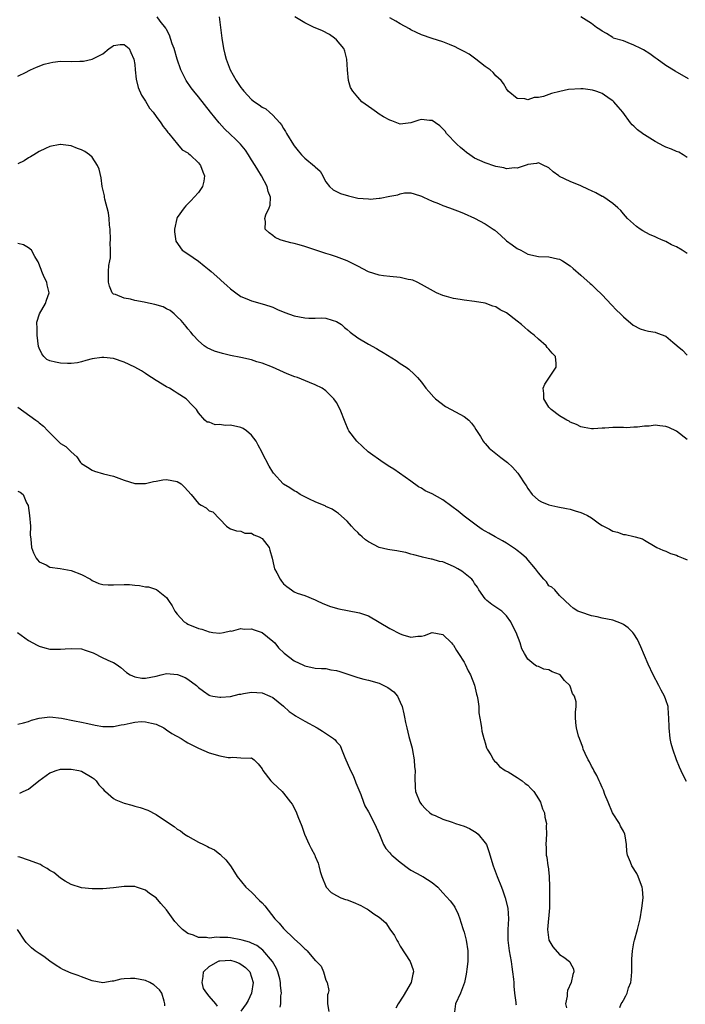
# Model space of a CAD drawing. Units: inches. Extents: x 2637000 to 2640000, y 1500000 to 1503000.
# Drawn here: x 2637125 to 2637251, y 1502629 to 1502814 of the extents above; entities that cross this region are included whole.
import ezdxf

# ---------------------------------------------------------------- set-up
doc = ezdxf.new("R2010")
doc.units = ezdxf.units.IN
doc.header["$MEASUREMENT"] = 0
doc.layers.add('LD26371500_2ft', color=100, linetype='Continuous')

msp = doc.modelspace()

# ---------------------------------------------------------------- linework, layer by layer
at = {"layer": 'LD26371500_2ft'}
for points, elevation in [([(2637251, 1502735.37), (2637249, 1502736.89), (2637247.58, 1502737.58), (2637247, 1502737.77), (2637245.9, 1502737.9), (2637245, 1502738.02), (2637243.87, 1502737.87), (2637243, 1502737.88), (2637241.64, 1502737.64), (2637241, 1502737.64), (2637239.57, 1502737.57), (2637239, 1502737.6), (2637237.58, 1502737.58), (2637237, 1502737.62), (2637235.5, 1502737.5), (2637235, 1502737.49), (2637233.37, 1502737.37), (2637233, 1502737.37), (2637231.62, 1502737.62), (2637231, 1502737.71), (2637230.19, 1502738.19), (2637229, 1502738.61), (2637228.78, 1502738.78), (2637228.37, 1502739), (2637227, 1502739.82), (2637225.4, 1502741), (2637225, 1502741.45), (2637224.03, 1502743), (2637224, 1502744), (2637223.91, 1502745), (2637224.22, 1502745.78), (2637225, 1502746.93), (2637226.37, 1502749), (2637226.35, 1502749.65), (2637226.23, 1502751), (2637225.61, 1502751.61), (2637225, 1502752.35), (2637224.68, 1502752.68), (2637224.47, 1502753), (2637223, 1502754.23), (2637222.18, 1502755), (2637221.51, 1502755.51), (2637221, 1502755.97), (2637220.42, 1502756.42), (2637219.82, 1502757), (2637219, 1502757.65), (2637217, 1502759.2), (2637215.8, 1502759.8), (2637215, 1502760.32), (2637214.45, 1502760.45), (2637213, 1502761.03), (2637211, 1502761.36), (2637209, 1502761.58), (2637208.29, 1502761.71), (2637207, 1502761.9), (2637205.69, 1502762.31), (2637205, 1502762.49), (2637203.82, 1502763), (2637203.27, 1502763.27), (2637201, 1502764.56), (2637200.15, 1502765), (2637199.34, 1502765.34), (2637199, 1502765.42), (2637198.49, 1502765.51), (2637197, 1502765.86), (2637195, 1502766.03), (2637193.83, 1502766.17), (2637193, 1502766.29), (2637191, 1502766.97), (2637189, 1502768.02), (2637187, 1502769.03), (2637185, 1502769.76), (2637183.88, 1502770.12), (2637183, 1502770.38), (2637179, 1502771.72), (2637177.98, 1502772.02), (2637177, 1502772.28), (2637176.39, 1502772.39), (2637175, 1502772.78), (2637174.36, 1502773), (2637173.41, 1502773.41), (2637173, 1502773.77), (2637172.29, 1502774.29), (2637171.58, 1502775), (2637171.59, 1502776.41), (2637171.48, 1502777), (2637171.69, 1502777.69), (2637172.3, 1502779), (2637172.49, 1502779.51), (2637172.54, 1502781), (2637172.09, 1502782.09), (2637171.94, 1502783), (2637170.89, 1502785), (2637170.16, 1502786.16), (2637169.67, 1502787), (2637169, 1502788.06), (2637168.4, 1502789), (2637167.84, 1502789.84), (2637166.9, 1502791), (2637165.96, 1502791.96), (2637165, 1502792.84), (2637163.9, 1502793.9), (2637162.89, 1502795), (2637161.26, 1502797), (2637159, 1502799.9), (2637158.12, 1502801), (2637157.64, 1502801.64), (2637156.7, 1502803), (2637156.1, 1502804.1), (2637155.66, 1502805), (2637154.96, 1502807), (2637154.39, 1502809), (2637154.07, 1502809.93), (2637153.57, 1502811.57), (2637153, 1502812.61), (2637152.88, 1502812.88), (2637151.8, 1502814.2), (2637151.21, 1502815)], 8832), ([(2637162.9, 1502815), (2637163.39, 1502811), (2637163.71, 1502809), (2637163.97, 1502807.97), (2637164.19, 1502807), (2637164.97, 1502805), (2637166.11, 1502803), (2637167, 1502801.67), (2637167.31, 1502801.31), (2637167.52, 1502801), (2637169, 1502799.42), (2637169.52, 1502799), (2637170.41, 1502798.41), (2637171, 1502797.96), (2637171.65, 1502797.65), (2637172.36, 1502797), (2637173, 1502796.47), (2637174.33, 1502795), (2637174.62, 1502794.62), (2637175, 1502793.97), (2637175.38, 1502793.38), (2637175.57, 1502793), (2637176.87, 1502790.87), (2637177, 1502790.68), (2637177.75, 1502789.74), (2637178.4, 1502789), (2637179, 1502788.38), (2637180.87, 1502786.87), (2637181, 1502786.71), (2637181.91, 1502785.91), (2637182.39, 1502785), (2637182.62, 1502784.62), (2637183, 1502783.91), (2637183.69, 1502783), (2637184.38, 1502782.38), (2637185, 1502782.11), (2637185.72, 1502781.72), (2637187.25, 1502781.25), (2637189, 1502780.85), (2637191, 1502780.67), (2637191.35, 1502780.65), (2637193, 1502780.81), (2637193.2, 1502780.8), (2637195, 1502781.18), (2637196.56, 1502781.44), (2637197, 1502781.67), (2637197.82, 1502781.82), (2637199, 1502781.85), (2637199.62, 1502781.62), (2637201, 1502781.19), (2637201.11, 1502781.11), (2637201.34, 1502781), (2637203, 1502780.27), (2637204.18, 1502779.82), (2637205, 1502779.47), (2637206.25, 1502779), (2637208.27, 1502778.27), (2637209, 1502777.96), (2637211, 1502777.07), (2637213, 1502776), (2637214.48, 1502775), (2637214.78, 1502774.78), (2637215.86, 1502773.86), (2637217, 1502772.8), (2637218.05, 1502772.05), (2637219, 1502771.33), (2637219.69, 1502771), (2637221, 1502770.29), (2637223, 1502769.85), (2637225, 1502769.75), (2637226.62, 1502769.38), (2637227, 1502769.31), (2637227.57, 1502769), (2637229, 1502768.08), (2637229.55, 1502767.55), (2637231, 1502766.34), (2637232.74, 1502764.74), (2637233, 1502764.54), (2637233.77, 1502763.77), (2637235, 1502762.59), (2637236.74, 1502760.74), (2637237.72, 1502759.72), (2637238.46, 1502759), (2637239, 1502758.48), (2637240.87, 1502756.87), (2637242.17, 1502756.17), (2637243, 1502755.97), (2637243.74, 1502755.74), (2637245, 1502755.55), (2637245.41, 1502755.41), (2637247, 1502754.8), (2637248.29, 1502753.71), (2637249.08, 1502753.08), (2637249.15, 1502753), (2637250.15, 1502752.15), (2637251, 1502751.24)], 8830), ([(2637251, 1502770.37), (2637250.05, 1502771), (2637249, 1502771.64), (2637248.06, 1502772.06), (2637247, 1502772.67), (2637246.21, 1502773), (2637245.34, 1502773.34), (2637245, 1502773.53), (2637243.95, 1502773.95), (2637242.67, 1502774.67), (2637242.17, 1502775), (2637241.49, 1502775.49), (2637239.81, 1502777), (2637239.43, 1502777.43), (2637239, 1502777.84), (2637238.51, 1502778.51), (2637237.94, 1502779), (2637237, 1502779.81), (2637235.31, 1502781), (2637235.12, 1502781.12), (2637235, 1502781.16), (2637233.84, 1502781.84), (2637233, 1502782.2), (2637232.47, 1502782.47), (2637231, 1502783.13), (2637229, 1502783.99), (2637227, 1502784.93), (2637226.88, 1502785), (2637225.81, 1502785.81), (2637225, 1502786.51), (2637224.69, 1502786.69), (2637224.03, 1502787), (2637223, 1502787.45), (2637222.66, 1502787.34), (2637221, 1502787.16), (2637220.9, 1502787.1), (2637219, 1502786.49), (2637218.52, 1502786.52), (2637217, 1502786.35), (2637216.51, 1502786.51), (2637215, 1502786.76), (2637214.83, 1502786.83), (2637213, 1502787.46), (2637211, 1502788.39), (2637210.07, 1502789), (2637209.44, 1502789.44), (2637209, 1502789.79), (2637208.34, 1502790.34), (2637207.64, 1502791), (2637205.73, 1502793), (2637205.42, 1502793.42), (2637205, 1502793.91), (2637204.43, 1502794.43), (2637203.61, 1502795), (2637203, 1502795.46), (2637202.53, 1502795.47), (2637201, 1502795.62), (2637200.48, 1502795.52), (2637199, 1502795.03), (2637197, 1502794.79), (2637195.39, 1502795.39), (2637195, 1502795.51), (2637193.83, 1502796.17), (2637193, 1502796.67), (2637192.5, 1502797), (2637191.65, 1502797.65), (2637191, 1502798.08), (2637189.77, 1502799), (2637189.39, 1502799.39), (2637189, 1502799.85), (2637188.05, 1502801), (2637187.65, 1502801.65), (2637187.25, 1502803), (2637187.03, 1502805), (2637186.92, 1502807), (2637186.54, 1502808.54), (2637186.38, 1502809), (2637185, 1502810.66), (2637184.62, 1502811), (2637183.67, 1502811.67), (2637182.34, 1502812.34), (2637181, 1502812.92), (2637180.77, 1502813), (2637179, 1502813.85), (2637177.17, 1502815)], 8828), ([(2637251, 1502788.51), (2637250.29, 1502789), (2637249.46, 1502789.46), (2637249, 1502789.6), (2637248.06, 1502790.06), (2637247, 1502790.41), (2637246.64, 1502790.64), (2637245, 1502791.53), (2637243, 1502792.78), (2637242.85, 1502792.85), (2637242.62, 1502793), (2637241.69, 1502793.69), (2637241, 1502794.37), (2637240.64, 1502794.64), (2637240.34, 1502795), (2637238.9, 1502797), (2637238.03, 1502798.03), (2637237.22, 1502799), (2637237, 1502799.19), (2637236.5, 1502799.5), (2637235, 1502800.52), (2637234.7, 1502800.7), (2637233.8, 1502801), (2637233.19, 1502801.19), (2637231.43, 1502801.43), (2637231, 1502801.45), (2637228.67, 1502801.33), (2637227.05, 1502800.95), (2637225.47, 1502800.53), (2637225, 1502800.33), (2637223.96, 1502799.96), (2637223, 1502799.78), (2637222.19, 1502799.81), (2637221, 1502799.37), (2637220.45, 1502799.55), (2637219, 1502799.6), (2637217.31, 1502801), (2637217, 1502801.41), (2637216.43, 1502802.43), (2637215.99, 1502803), (2637215, 1502803.88), (2637214.5, 1502804.5), (2637213.93, 1502805), (2637213, 1502805.65), (2637211.22, 1502807), (2637209.94, 1502807.94), (2637209, 1502808.43), (2637208.66, 1502808.66), (2637207.91, 1502809), (2637207.35, 1502809.35), (2637206.25, 1502809.75), (2637205, 1502810.27), (2637203, 1502810.88), (2637201, 1502811.6), (2637200.07, 1502812.07), (2637199, 1502812.57), (2637198.73, 1502812.73), (2637197, 1502813.68), (2637196.17, 1502814.17), (2637195, 1502814.79)], 8826), ([(2637251.29, 1502803.29), (2637248.74, 1502804.74), (2637247, 1502805.81), (2637245.4, 1502807), (2637245, 1502807.28), (2637244.01, 1502808.01), (2637242.78, 1502808.78), (2637242.29, 1502809), (2637241, 1502809.66), (2637239.9, 1502810.1), (2637239, 1502810.45), (2637237.1, 1502811), (2637237, 1502811.08), (2637235.83, 1502811.83), (2637235, 1502812.29), (2637234.6, 1502812.6), (2637233.97, 1502813), (2637233, 1502813.73), (2637231, 1502814.97)], 8824), ([(2637125, 1502803.79), (2637126.58, 1502804.58), (2637127.11, 1502804.89), (2637127.38, 1502805), (2637128.47, 1502805.53), (2637129.95, 1502806.05), (2637131, 1502806.35), (2637131.56, 1502806.44), (2637133, 1502806.61), (2637135, 1502806.59), (2637136.63, 1502806.63), (2637137, 1502806.61), (2637137.36, 1502806.64), (2637139, 1502807.03), (2637139.09, 1502807.09), (2637141, 1502808.05), (2637142.2, 1502809), (2637142.68, 1502809.32), (2637143, 1502809.6), (2637144.23, 1502809.77), (2637145, 1502809.81), (2637145.94, 1502809), (2637146.26, 1502808.26), (2637146.85, 1502807), (2637147, 1502806.03), (2637147.08, 1502805), (2637147.27, 1502803.27), (2637147.66, 1502801.66), (2637148.25, 1502800.25), (2637149, 1502799.1), (2637149.77, 1502797.77), (2637150.45, 1502797), (2637151, 1502796.23), (2637151.92, 1502795), (2637152.34, 1502794.34), (2637153, 1502793.56), (2637153.22, 1502793.22), (2637153.43, 1502793), (2637155.02, 1502791.02), (2637155.94, 1502789.94), (2637157, 1502789.39), (2637157.18, 1502789.18), (2637157.41, 1502789), (2637159, 1502787.51), (2637159.38, 1502787), (2637159.79, 1502785.79), (2637160.13, 1502785), (2637160, 1502784), (2637159.75, 1502783), (2637159, 1502781.91), (2637158.18, 1502781), (2637157.59, 1502780.41), (2637157, 1502779.74), (2637156.62, 1502779.38), (2637156.29, 1502779), (2637155, 1502777.2), (2637154.9, 1502777), (2637154.5, 1502775), (2637154.49, 1502774.49), (2637154.72, 1502772.72), (2637155.95, 1502771), (2637157, 1502770.35), (2637159, 1502768.95), (2637160.06, 1502768.06), (2637161, 1502767.31), (2637161.37, 1502767), (2637163, 1502765.54), (2637163.3, 1502765.3), (2637164.36, 1502764.36), (2637165, 1502763.75), (2637166.01, 1502763), (2637167, 1502762.31), (2637168.13, 1502761.87), (2637169, 1502761.49), (2637171, 1502760.92), (2637172.44, 1502760.44), (2637173, 1502760.27), (2637173.87, 1502759.87), (2637175.28, 1502759.28), (2637177, 1502758.64), (2637179, 1502758.26), (2637179.78, 1502758.22), (2637181, 1502758.22), (2637182.25, 1502758.25), (2637183, 1502758.2), (2637184.16, 1502757.84), (2637185, 1502757.61), (2637185.91, 1502757), (2637186.48, 1502756.48), (2637187, 1502756.05), (2637187.55, 1502755.55), (2637189, 1502754.48), (2637191, 1502753.32), (2637192.49, 1502752.49), (2637193, 1502752.17), (2637193.77, 1502751.76), (2637196.25, 1502750.25), (2637197, 1502749.65), (2637198.12, 1502749), (2637198.63, 1502748.63), (2637199.63, 1502747.63), (2637200.22, 1502747), (2637201, 1502746.14), (2637201.81, 1502745), (2637202.39, 1502744.39), (2637203.32, 1502743.32), (2637203.66, 1502743), (2637205.54, 1502741.54), (2637206.61, 1502741), (2637209, 1502739.69), (2637209.89, 1502739), (2637210.43, 1502738.43), (2637211, 1502737.69), (2637211.25, 1502737.25), (2637212.08, 1502735.92), (2637212.62, 1502735), (2637212.79, 1502734.79), (2637213, 1502734.59), (2637213.73, 1502733.73), (2637215.95, 1502731.95), (2637217.18, 1502731), (2637218.14, 1502730.14), (2637219.15, 1502729), (2637219.4, 1502728.6), (2637220.48, 1502727), (2637220.69, 1502726.69), (2637221, 1502726.12), (2637221.81, 1502725), (2637223, 1502723.93), (2637223.6, 1502723.6), (2637225, 1502723.01), (2637226.68, 1502722.68), (2637228.32, 1502722.32), (2637229, 1502722.19), (2637229.9, 1502721.9), (2637231, 1502721.57), (2637231.42, 1502721.42), (2637232.22, 1502721), (2637233, 1502720.56), (2637234.52, 1502719.48), (2637235, 1502719.17), (2637235.27, 1502719), (2637236.42, 1502718.42), (2637237, 1502718.04), (2637237.88, 1502717.88), (2637239, 1502717.43), (2637239.43, 1502717.43), (2637241, 1502717.08), (2637241.24, 1502717), (2637242.62, 1502716.62), (2637243, 1502716.37), (2637245, 1502715.18), (2637245.33, 1502715), (2637246.46, 1502714.46), (2637247, 1502714.28), (2637247.85, 1502713.85), (2637249, 1502713.52), (2637249.33, 1502713.33), (2637250.29, 1502713), (2637251, 1502712.69)], 8834), ([(2637250.89, 1502670.89), (2637250.2, 1502672.2), (2637249.57, 1502673.57), (2637249.02, 1502675), (2637248.31, 1502677), (2637248.03, 1502678.03), (2637247.8, 1502679), (2637247.6, 1502681), (2637247.59, 1502683), (2637247.53, 1502683.53), (2637247.41, 1502685), (2637247, 1502686.26), (2637246.73, 1502687), (2637246.1, 1502688.1), (2637245.68, 1502689), (2637244.61, 1502691), (2637243.68, 1502693), (2637243, 1502694.65), (2637242.29, 1502696.29), (2637241.65, 1502697.65), (2637241, 1502698.71), (2637240.77, 1502699), (2637239.88, 1502699.88), (2637239, 1502700.5), (2637238.66, 1502700.66), (2637237.83, 1502701), (2637237, 1502701.3), (2637235, 1502701.69), (2637234.1, 1502701.9), (2637233, 1502702.14), (2637231, 1502702.78), (2637230.44, 1502703), (2637229.56, 1502703.56), (2637229, 1502704.04), (2637227, 1502705.95), (2637226.08, 1502707), (2637225.53, 1502707.53), (2637225, 1502707.79), (2637224.5, 1502708.5), (2637224.05, 1502709), (2637223, 1502710.23), (2637222.47, 1502711), (2637220.74, 1502713), (2637219.83, 1502713.83), (2637219, 1502714.42), (2637218.68, 1502714.68), (2637217, 1502715.78), (2637216.24, 1502716.24), (2637214.85, 1502717), (2637213.68, 1502717.68), (2637213, 1502718.1), (2637212.41, 1502718.41), (2637211.51, 1502719), (2637209, 1502720.91), (2637207.87, 1502721.87), (2637206.73, 1502722.73), (2637205, 1502723.99), (2637203, 1502725.09), (2637201.7, 1502725.7), (2637201, 1502726.15), (2637200.45, 1502726.45), (2637199, 1502727.5), (2637196.87, 1502729), (2637195.76, 1502729.76), (2637195, 1502730.19), (2637193.76, 1502731), (2637190.98, 1502733), (2637188.82, 1502735), (2637187.34, 1502737), (2637187.21, 1502737.21), (2637186.6, 1502738.6), (2637185.65, 1502741), (2637185, 1502742.33), (2637184.51, 1502743), (2637183.75, 1502743.75), (2637183, 1502744.51), (2637182.27, 1502745), (2637181, 1502745.63), (2637179.91, 1502746.09), (2637177.67, 1502747), (2637177.17, 1502747.16), (2637175.71, 1502747.7), (2637174.32, 1502748.32), (2637172.94, 1502749), (2637171, 1502749.72), (2637170, 1502750), (2637169, 1502750.33), (2637167, 1502750.8), (2637165, 1502751.2), (2637163.52, 1502751.52), (2637161.99, 1502751.99), (2637160.63, 1502752.62), (2637160.06, 1502753), (2637159, 1502753.91), (2637157.99, 1502755), (2637157.56, 1502755.56), (2637157, 1502756.2), (2637156.67, 1502756.67), (2637156.36, 1502757), (2637155.75, 1502757.75), (2637155, 1502758.45), (2637154.44, 1502759), (2637153.67, 1502759.67), (2637153, 1502759.99), (2637152.37, 1502760.37), (2637150.8, 1502760.8), (2637149, 1502761.16), (2637148.76, 1502761.24), (2637147, 1502761.57), (2637146.18, 1502761.82), (2637145, 1502761.95), (2637143.34, 1502762.66), (2637143, 1502762.76), (2637142.77, 1502763), (2637142.26, 1502764.26), (2637142.06, 1502765), (2637142.03, 1502765.97), (2637142.03, 1502767), (2637142.14, 1502768.14), (2637142.3, 1502769), (2637142.43, 1502769.57), (2637142.45, 1502771), (2637142.39, 1502772.39), (2637142.43, 1502773), (2637142.35, 1502775), (2637142.25, 1502775.75), (2637142.17, 1502777), (2637142.04, 1502778.04), (2637141.38, 1502780.62), (2637141.32, 1502781), (2637141.29, 1502781.29), (2637140.89, 1502783), (2637140.65, 1502784.65), (2637140.29, 1502786.29), (2637140, 1502787), (2637139, 1502788.54), (2637138.47, 1502789), (2637137.6, 1502789.6), (2637137, 1502789.91), (2637136.2, 1502790.2), (2637135, 1502790.68), (2637133, 1502790.94), (2637132.93, 1502790.93), (2637131, 1502790.56), (2637130.21, 1502790.21), (2637129, 1502789.63), (2637128.02, 1502789), (2637127.39, 1502788.61), (2637127, 1502788.42), (2637126.15, 1502787.85), (2637125, 1502787.31)], 8836), ([(2637238.33, 1502628.33), (2637238.6, 1502629), (2637238.75, 1502629.25), (2637239, 1502629.72), (2637239.5, 1502630.5), (2637239.69, 1502631), (2637239.99, 1502631.99), (2637240.39, 1502633), (2637240.49, 1502633.51), (2637240.61, 1502635), (2637240.62, 1502637), (2637240.61, 1502637.39), (2637240.73, 1502639), (2637241, 1502640.47), (2637241.12, 1502641), (2637241.67, 1502643), (2637242.14, 1502645), (2637242.51, 1502647), (2637242.72, 1502649), (2637242.62, 1502650.62), (2637242.55, 1502651), (2637242.21, 1502651.79), (2637241.81, 1502653), (2637241.55, 1502653.55), (2637240.59, 1502655), (2637240.33, 1502655.67), (2637239.78, 1502657), (2637239.68, 1502657.68), (2637239.6, 1502659), (2637239.35, 1502660.65), (2637239.28, 1502661), (2637239, 1502661.55), (2637238.48, 1502662.48), (2637238.25, 1502663), (2637236.99, 1502665), (2637236.12, 1502667), (2637235.53, 1502668.47), (2637235.26, 1502669.26), (2637235, 1502669.75), (2637234.64, 1502670.64), (2637234.44, 1502671), (2637234.01, 1502672.01), (2637233.42, 1502673), (2637233.3, 1502673.3), (2637233, 1502673.79), (2637232.6, 1502674.6), (2637232.37, 1502675), (2637231.81, 1502676.19), (2637231.45, 1502677), (2637231.35, 1502677.35), (2637230.82, 1502678.82), (2637230.73, 1502679), (2637230.57, 1502679.43), (2637230.18, 1502681), (2637230.04, 1502681.96), (2637230, 1502683), (2637229.99, 1502683.99), (2637230.1, 1502685), (2637230.1, 1502685.9), (2637229.79, 1502687), (2637229.45, 1502687.45), (2637229, 1502688.84), (2637228.94, 1502688.94), (2637228.93, 1502689), (2637227.9, 1502689.9), (2637227.09, 1502691), (2637227, 1502691.07), (2637225.59, 1502691.59), (2637225, 1502691.94), (2637224.05, 1502692.05), (2637223, 1502692.54), (2637222.63, 1502692.63), (2637222.17, 1502693), (2637221, 1502693.98), (2637220.39, 1502695), (2637219.91, 1502695.91), (2637219.57, 1502697), (2637218.83, 1502699), (2637218.2, 1502700.2), (2637217.84, 1502701), (2637217, 1502702.14), (2637216.1, 1502703), (2637215, 1502703.78), (2637214.25, 1502704.25), (2637213.32, 1502705), (2637213, 1502705.33), (2637211.76, 1502707), (2637211.51, 1502707.51), (2637211, 1502708.24), (2637210.71, 1502708.71), (2637210.46, 1502709), (2637208.56, 1502710.56), (2637207.84, 1502711), (2637207.29, 1502711.29), (2637207, 1502711.43), (2637205, 1502712.27), (2637204.38, 1502712.38), (2637203, 1502712.8), (2637202.81, 1502712.81), (2637201.16, 1502713.16), (2637201, 1502713.22), (2637199.58, 1502713.58), (2637199, 1502713.75), (2637198.02, 1502714.02), (2637197, 1502714.21), (2637196.36, 1502714.36), (2637195, 1502714.53), (2637194.63, 1502714.63), (2637193, 1502715.01), (2637191, 1502716.06), (2637190.44, 1502716.44), (2637189.79, 1502717), (2637189.38, 1502717.38), (2637189, 1502717.81), (2637188.39, 1502718.39), (2637187.82, 1502719), (2637187, 1502719.98), (2637185.38, 1502721.38), (2637185, 1502721.67), (2637184.2, 1502722.2), (2637183, 1502722.71), (2637182.83, 1502722.83), (2637181.44, 1502723.44), (2637181, 1502723.59), (2637179.89, 1502724.11), (2637178.15, 1502725), (2637177.47, 1502725.47), (2637177, 1502725.69), (2637176.23, 1502726.23), (2637175, 1502726.95), (2637174.94, 1502727), (2637173.12, 1502729), (2637173, 1502729.16), (2637172.3, 1502730.3), (2637171, 1502732.83), (2637170.92, 1502733), (2637170.26, 1502734.26), (2637169.88, 1502735), (2637169, 1502736.17), (2637168.04, 1502737), (2637167.43, 1502737.43), (2637167, 1502737.62), (2637165, 1502738.03), (2637164, 1502737.99), (2637163, 1502738.18), (2637162.13, 1502738.13), (2637161, 1502738.59), (2637160.64, 1502738.64), (2637160.21, 1502739), (2637159, 1502740.38), (2637158.6, 1502741), (2637157.8, 1502741.8), (2637156.66, 1502743), (2637155, 1502744.06), (2637154.44, 1502744.44), (2637153.57, 1502745), (2637153, 1502745.29), (2637151, 1502746.47), (2637150.17, 1502747), (2637149.49, 1502747.49), (2637149, 1502747.79), (2637148.29, 1502748.29), (2637147, 1502749), (2637145, 1502749.94), (2637143, 1502750.58), (2637141.19, 1502750.81), (2637141, 1502750.82), (2637140.77, 1502750.77), (2637139, 1502750.53), (2637137.79, 1502750.21), (2637137, 1502749.95), (2637136.19, 1502749.81), (2637135, 1502749.64), (2637134.36, 1502749.64), (2637133, 1502749.7), (2637132.09, 1502749.91), (2637131, 1502750.14), (2637130.44, 1502750.44), (2637129.86, 1502751), (2637129.48, 1502751.48), (2637129, 1502752.58), (2637128.9, 1502752.9), (2637128.59, 1502755), (2637128.64, 1502756.64), (2637128.56, 1502757), (2637128.54, 1502757.46), (2637129.04, 1502759), (2637130.16, 1502761), (2637130.4, 1502761.6), (2637130.9, 1502763), (2637130.5, 1502764.5), (2637130.46, 1502765), (2637129.95, 1502765.95), (2637129.52, 1502767), (2637129.39, 1502767.39), (2637128.8, 1502768.8), (2637128.7, 1502769), (2637128.16, 1502769.84), (2637127.58, 1502771), (2637127, 1502771.47), (2637126.06, 1502772.06), (2637125, 1502772.27)], 8838), ([(2637125, 1502741.45), (2637128.36, 1502739), (2637128.72, 1502738.72), (2637129, 1502738.47), (2637129.83, 1502737.83), (2637130.63, 1502737), (2637131, 1502736.59), (2637132.57, 1502735), (2637132.8, 1502734.8), (2637133, 1502734.56), (2637134.03, 1502734.03), (2637135, 1502733), (2637136.11, 1502732.11), (2637136.81, 1502731), (2637137, 1502730.85), (2637138.1, 1502730.1), (2637139, 1502729.59), (2637139.4, 1502729.4), (2637141.14, 1502728.86), (2637143, 1502728.41), (2637145, 1502727.68), (2637147, 1502727.06), (2637149, 1502727.06), (2637150.55, 1502727.45), (2637151, 1502727.47), (2637152.26, 1502727.74), (2637153, 1502727.78), (2637155, 1502727.44), (2637155.74, 1502727), (2637156.39, 1502726.39), (2637157.65, 1502725), (2637159, 1502723.29), (2637159.52, 1502723), (2637160.44, 1502722.44), (2637161, 1502721.91), (2637161.69, 1502721.69), (2637164.28, 1502719), (2637164.72, 1502718.72), (2637165, 1502718.51), (2637166.14, 1502718.14), (2637167, 1502718.05), (2637167.72, 1502717.72), (2637169, 1502717.67), (2637169.4, 1502717.4), (2637170.42, 1502717), (2637171, 1502716.67), (2637172.29, 1502715), (2637172.46, 1502714.46), (2637172.86, 1502713), (2637173, 1502712.44), (2637173.24, 1502711.24), (2637173.33, 1502711), (2637173.75, 1502710.25), (2637174.38, 1502709), (2637174.63, 1502708.63), (2637175, 1502708.17), (2637175.62, 1502707.62), (2637176.52, 1502707), (2637177, 1502706.65), (2637177.6, 1502706.4), (2637179, 1502705.92), (2637181, 1502705.12), (2637181.07, 1502705.07), (2637181.25, 1502705), (2637182.44, 1502704.44), (2637183.85, 1502703.85), (2637185.44, 1502703.44), (2637189, 1502702.77), (2637189.33, 1502702.67), (2637191, 1502702.09), (2637195, 1502699.73), (2637197, 1502698.72), (2637197.45, 1502698.55), (2637199, 1502698.11), (2637200.28, 1502698.28), (2637201, 1502698.27), (2637201.56, 1502698.44), (2637203, 1502698.98), (2637205, 1502698.61), (2637206.65, 1502697), (2637206.8, 1502696.8), (2637207, 1502696.6), (2637207.58, 1502695.58), (2637207.98, 1502695), (2637209, 1502693.41), (2637209.23, 1502693), (2637209.78, 1502691.78), (2637210.2, 1502691), (2637211, 1502689.03), (2637211.37, 1502687.37), (2637211.5, 1502687), (2637211.63, 1502686.37), (2637211.77, 1502685), (2637211.81, 1502683.81), (2637212.17, 1502681.83), (2637212.26, 1502681), (2637212.38, 1502680.38), (2637212.74, 1502679), (2637212.79, 1502678.79), (2637213, 1502678.18), (2637213.26, 1502677.26), (2637213.38, 1502677), (2637214.05, 1502675.95), (2637214.57, 1502675), (2637214.74, 1502674.74), (2637215, 1502674.55), (2637215.7, 1502673.7), (2637216.77, 1502673), (2637216.9, 1502672.9), (2637217.3, 1502672.7), (2637219, 1502671.67), (2637219.97, 1502671), (2637220.54, 1502670.54), (2637221, 1502670.21), (2637221.6, 1502669.6), (2637222.14, 1502669), (2637223, 1502667.64), (2637223.38, 1502667), (2637223.76, 1502665.76), (2637224.14, 1502665), (2637224.19, 1502664.19), (2637224.51, 1502663), (2637224.46, 1502662.46), (2637224.51, 1502661), (2637224.42, 1502659), (2637224.49, 1502658.49), (2637224.49, 1502657), (2637224.61, 1502656.61), (2637224.8, 1502655), (2637224.86, 1502654.86), (2637225.04, 1502653.04), (2637225.07, 1502651), (2637225.07, 1502647.07), (2637224.74, 1502643), (2637224.99, 1502641), (2637225.71, 1502639.71), (2637227, 1502638.27), (2637227.79, 1502637.79), (2637228.85, 1502637), (2637228.92, 1502636.92), (2637229, 1502636.73), (2637229.6, 1502635.6), (2637229.66, 1502635), (2637229.46, 1502634.54), (2637229.19, 1502633), (2637228.49, 1502631.51), (2637228.44, 1502631), (2637228.43, 1502630.43), (2637228.12, 1502629), (2637228.27, 1502628.27)], 8840), ([(2637125, 1502725.58), (2637125.43, 1502725.43), (2637125.99, 1502725), (2637126.6, 1502723.4), (2637126.9, 1502722.9), (2637127.18, 1502721), (2637127.36, 1502719), (2637127.33, 1502717.33), (2637127.36, 1502717), (2637127.44, 1502716.56), (2637127.57, 1502715), (2637127.96, 1502713.96), (2637128.44, 1502713), (2637128.67, 1502712.67), (2637129, 1502712.32), (2637130.29, 1502711.71), (2637131, 1502711.3), (2637132.97, 1502711.03), (2637135, 1502710.65), (2637137, 1502709.91), (2637138.65, 1502709), (2637139, 1502708.77), (2637140.24, 1502708.24), (2637141, 1502708.02), (2637141.97, 1502707.97), (2637143, 1502707.98), (2637145, 1502708.04), (2637145.99, 1502707.99), (2637147, 1502707.88), (2637147.86, 1502707.86), (2637149, 1502707.58), (2637149.6, 1502707.6), (2637151.07, 1502707.07), (2637153, 1502705.55), (2637153.34, 1502705), (2637154.02, 1502704.02), (2637154.53, 1502703), (2637155, 1502702.43), (2637156.33, 1502701), (2637156.71, 1502700.71), (2637157, 1502700.57), (2637159, 1502699.7), (2637159.62, 1502699.62), (2637161, 1502699.09), (2637161.09, 1502699.09), (2637161.69, 1502699), (2637163, 1502698.88), (2637163.7, 1502699), (2637165, 1502699.27), (2637165.24, 1502699.24), (2637167, 1502699.71), (2637167.58, 1502699.58), (2637169, 1502699.64), (2637169.47, 1502699.47), (2637171, 1502698.98), (2637173, 1502697.36), (2637173.4, 1502697), (2637174.08, 1502696.08), (2637175.11, 1502695.1), (2637177, 1502693.66), (2637178.79, 1502692.8), (2637179, 1502692.67), (2637181, 1502692.27), (2637182.16, 1502692.16), (2637183, 1502692.17), (2637183.95, 1502691.95), (2637185, 1502691.83), (2637185.62, 1502691.62), (2637187.15, 1502691.15), (2637189, 1502690.5), (2637190.16, 1502690.16), (2637191, 1502689.97), (2637193, 1502689.4), (2637193.91, 1502689), (2637194.64, 1502688.64), (2637195.78, 1502687.78), (2637196.45, 1502687), (2637197, 1502685.85), (2637197.34, 1502685), (2637197.67, 1502683.67), (2637197.79, 1502683), (2637198, 1502682), (2637198.23, 1502681), (2637198.63, 1502679.37), (2637199.21, 1502677.21), (2637199.29, 1502676.71), (2637199.62, 1502675), (2637199.69, 1502673.69), (2637199.78, 1502673), (2637199.71, 1502671.71), (2637199.78, 1502669.78), (2637199.87, 1502669), (2637200.67, 1502667), (2637201, 1502666.54), (2637201.76, 1502665.76), (2637202.55, 1502665), (2637203, 1502664.68), (2637203.54, 1502664.46), (2637205, 1502663.79), (2637206.78, 1502663.22), (2637207.37, 1502663), (2637209, 1502662.47), (2637210.01, 1502662.01), (2637211, 1502661.49), (2637211.3, 1502661.3), (2637211.64, 1502661), (2637213, 1502659.35), (2637213.22, 1502659), (2637213.69, 1502657.69), (2637214.49, 1502655), (2637215.24, 1502653), (2637216.06, 1502651), (2637216.31, 1502650.31), (2637216.77, 1502649), (2637217.24, 1502647), (2637217.35, 1502645), (2637217.24, 1502643), (2637217.23, 1502641), (2637217.49, 1502639), (2637217.85, 1502637), (2637217.98, 1502635.98), (2637218.15, 1502635), (2637218.33, 1502633.67), (2637218.36, 1502633), (2637218.35, 1502632.35), (2637218.51, 1502631), (2637218.75, 1502629.25), (2637218.75, 1502629), (2637218.8, 1502628.8)], 8842), ([(2637124.93, 1502699), (2637127, 1502697.47), (2637128.59, 1502696.59), (2637129, 1502696.41), (2637130.08, 1502696.08), (2637131, 1502695.86), (2637131.82, 1502695.82), (2637133, 1502695.84), (2637133.88, 1502695.88), (2637135, 1502695.99), (2637137, 1502695.88), (2637137.67, 1502695.67), (2637139.16, 1502695.16), (2637141, 1502694.22), (2637142.48, 1502693.52), (2637143, 1502693.3), (2637143.48, 1502693), (2637144.36, 1502692.36), (2637145.46, 1502691.46), (2637146.13, 1502691), (2637147, 1502690.59), (2637148.36, 1502690.36), (2637149, 1502690.34), (2637151, 1502690.75), (2637151.96, 1502691), (2637153, 1502691.23), (2637155.06, 1502691.06), (2637156.49, 1502690.49), (2637157, 1502690.18), (2637158.62, 1502689), (2637158.82, 1502688.82), (2637159, 1502688.62), (2637159.95, 1502687.95), (2637161, 1502687.16), (2637161.11, 1502687.11), (2637161.68, 1502687), (2637163, 1502686.78), (2637163.19, 1502686.81), (2637165, 1502686.93), (2637166.66, 1502687.34), (2637167, 1502687.38), (2637167.46, 1502687.46), (2637169, 1502687.76), (2637171, 1502687.62), (2637172.42, 1502687), (2637173, 1502686.71), (2637175, 1502685.1), (2637176.08, 1502684.08), (2637177, 1502683.46), (2637177.27, 1502683.27), (2637179, 1502682.25), (2637181.36, 1502681), (2637182.38, 1502680.38), (2637184.45, 1502679), (2637184.74, 1502678.74), (2637185, 1502678.4), (2637185.7, 1502677.7), (2637185.95, 1502677), (2637186.55, 1502675.45), (2637186.77, 1502675), (2637187.42, 1502673.42), (2637188.18, 1502671.82), (2637188.52, 1502671), (2637188.64, 1502670.64), (2637189.56, 1502668.44), (2637190.08, 1502667), (2637190.34, 1502666.34), (2637191, 1502665.15), (2637192.16, 1502663), (2637193.07, 1502660.93), (2637193.85, 1502659), (2637194.27, 1502658.27), (2637195, 1502657.46), (2637195.2, 1502657.2), (2637195.41, 1502657), (2637197, 1502655.68), (2637198.53, 1502654.53), (2637199, 1502654.21), (2637201, 1502653.1), (2637201.08, 1502653.08), (2637201.22, 1502653), (2637203, 1502651.86), (2637204.04, 1502651), (2637205, 1502649.93), (2637206.41, 1502648.41), (2637207, 1502647.61), (2637207.24, 1502647.24), (2637207.92, 1502645.92), (2637208.21, 1502645), (2637208.42, 1502644.42), (2637208.82, 1502643), (2637209, 1502642.5), (2637209.38, 1502641), (2637209.73, 1502639), (2637209.74, 1502638.26), (2637209.72, 1502637), (2637209.52, 1502635.52), (2637209.49, 1502635), (2637209.43, 1502634.57), (2637209.1, 1502633), (2637208.31, 1502631), (2637207.39, 1502629), (2637207.15, 1502627)], 8844), ([(2637125, 1502681.73), (2637126.03, 1502681.97), (2637127, 1502682.21), (2637127.57, 1502682.43), (2637129, 1502682.84), (2637131, 1502683.06), (2637133.19, 1502682.81), (2637135.68, 1502682.32), (2637137, 1502682.07), (2637138.19, 1502681.81), (2637139.54, 1502681.54), (2637141, 1502681.27), (2637142.72, 1502681.28), (2637143, 1502681.26), (2637144.42, 1502681.58), (2637145, 1502681.65), (2637146.12, 1502681.88), (2637147, 1502682.09), (2637148.19, 1502682.19), (2637149, 1502682.17), (2637150.13, 1502681.87), (2637151, 1502681.69), (2637152.45, 1502681), (2637153, 1502680.65), (2637153.96, 1502679.96), (2637155.71, 1502679), (2637156.49, 1502678.49), (2637157, 1502678.19), (2637159, 1502677.15), (2637161, 1502676.33), (2637163, 1502675.76), (2637164.57, 1502675.43), (2637165, 1502675.39), (2637165.48, 1502675.48), (2637167, 1502675.34), (2637168.7, 1502675.3), (2637169, 1502675.36), (2637169.47, 1502675), (2637170.24, 1502674.24), (2637171, 1502673.28), (2637171.08, 1502673.08), (2637171.13, 1502673), (2637172.64, 1502671), (2637173, 1502670.67), (2637174.73, 1502669), (2637175, 1502668.71), (2637176.35, 1502667), (2637176.61, 1502666.61), (2637177.3, 1502665.3), (2637177.43, 1502665), (2637177.7, 1502664.3), (2637178.46, 1502662.46), (2637178.97, 1502661), (2637179.86, 1502659), (2637180.24, 1502658.24), (2637180.9, 1502657), (2637181, 1502656.77), (2637181.51, 1502655.51), (2637181.68, 1502655), (2637181.94, 1502653.94), (2637182.23, 1502653), (2637183.03, 1502651), (2637183.96, 1502649.96), (2637185, 1502649.41), (2637185.81, 1502649), (2637186.67, 1502648.67), (2637187, 1502648.6), (2637188.15, 1502648.15), (2637189.54, 1502647.54), (2637190.43, 1502647), (2637190.82, 1502646.82), (2637191, 1502646.72), (2637192.03, 1502645.97), (2637193, 1502645.33), (2637194.25, 1502644.25), (2637195, 1502643.1), (2637195.88, 1502641.88), (2637196.37, 1502641), (2637196.61, 1502640.61), (2637197, 1502639.88), (2637198.84, 1502637), (2637199.4, 1502635.4), (2637199.49, 1502635), (2637199.38, 1502634.62), (2637199.05, 1502633), (2637197.57, 1502630.43), (2637196.63, 1502629), (2637196.16, 1502628.16)], 8846), ([(2637125.33, 1502668.67), (2637125.97, 1502669), (2637127, 1502669.44), (2637128.93, 1502671), (2637131, 1502672.5), (2637131.37, 1502672.63), (2637132.18, 1502673), (2637133, 1502673.21), (2637135, 1502673.24), (2637136.45, 1502673), (2637137, 1502672.85), (2637139, 1502671.68), (2637139.38, 1502671.38), (2637139.75, 1502671), (2637140.24, 1502670.24), (2637141, 1502669.49), (2637141.23, 1502669.23), (2637141.48, 1502669), (2637143, 1502667.7), (2637143.46, 1502667.46), (2637145, 1502666.8), (2637146.44, 1502666.44), (2637147, 1502666.25), (2637148.01, 1502666.01), (2637149.48, 1502665.48), (2637151, 1502664.66), (2637153, 1502663.34), (2637154.39, 1502662.39), (2637155, 1502661.94), (2637155.59, 1502661.59), (2637156.36, 1502661), (2637157, 1502660.57), (2637159, 1502659.46), (2637159.93, 1502659), (2637160.67, 1502658.67), (2637161, 1502658.46), (2637162, 1502658), (2637163, 1502657.2), (2637163.12, 1502657.12), (2637163.22, 1502657), (2637164.15, 1502656.15), (2637165, 1502654.99), (2637165.79, 1502653.79), (2637166.29, 1502653), (2637167.91, 1502651), (2637169, 1502650.04), (2637170.5, 1502648.5), (2637171, 1502648.02), (2637171.47, 1502647.47), (2637173.4, 1502645), (2637174.19, 1502644.19), (2637175, 1502643.19), (2637177, 1502641.23), (2637178.21, 1502640.21), (2637179, 1502639.38), (2637179.22, 1502639.22), (2637179.45, 1502639), (2637181, 1502637.17), (2637181.11, 1502637.11), (2637182.08, 1502636.08), (2637182.57, 1502635), (2637183, 1502633.43), (2637183.22, 1502633), (2637183.54, 1502631.54), (2637183.4, 1502631), (2637183.28, 1502630.72), (2637183.32, 1502629), (2637183.55, 1502627.55)], 8848), ([(2637174.39, 1502628.39), (2637174.53, 1502629), (2637174.52, 1502630.52), (2637174.6, 1502631), (2637174.44, 1502632.44), (2637174.46, 1502633), (2637174.32, 1502633.68), (2637173.97, 1502635), (2637173.66, 1502635.66), (2637172.92, 1502637), (2637171.1, 1502639.1), (2637169.97, 1502639.97), (2637169, 1502640.45), (2637168.62, 1502640.62), (2637167.23, 1502641), (2637167, 1502641.08), (2637165, 1502641.43), (2637164.51, 1502641.49), (2637163, 1502641.48), (2637162.46, 1502641.54), (2637161, 1502641.38), (2637160.51, 1502641.49), (2637159, 1502641.51), (2637158.08, 1502641.92), (2637157, 1502642.26), (2637156.01, 1502643), (2637155.49, 1502643.49), (2637154.54, 1502644.54), (2637153, 1502646.73), (2637151.93, 1502647.93), (2637151, 1502648.95), (2637149.8, 1502649.8), (2637149, 1502650.4), (2637147.32, 1502651), (2637147, 1502651.1), (2637145, 1502651.11), (2637143, 1502650.87), (2637141, 1502650.7), (2637139, 1502650.66), (2637137, 1502650.84), (2637135, 1502651.48), (2637133.88, 1502652.12), (2637133, 1502652.66), (2637131.73, 1502653.73), (2637131, 1502654.11), (2637130.5, 1502654.5), (2637129.59, 1502655), (2637129.23, 1502655.23), (2637127, 1502656.1), (2637125.37, 1502656.63), (2637125, 1502656.71)], 8850), ([(2637152.65, 1502628.65), (2637152.68, 1502629), (2637152.52, 1502629.48), (2637152.08, 1502631), (2637151.66, 1502631.66), (2637150.61, 1502632.61), (2637149.84, 1502633), (2637149, 1502633.38), (2637147, 1502633.8), (2637146.21, 1502633.79), (2637145, 1502633.72), (2637144.36, 1502633.64), (2637143, 1502633.27), (2637142.73, 1502633.27), (2637140.98, 1502632.98), (2637139, 1502633.34), (2637138.48, 1502633.52), (2637137, 1502634.06), (2637136.33, 1502634.33), (2637135, 1502634.77), (2637133.46, 1502635.46), (2637133, 1502635.7), (2637132.21, 1502636.21), (2637131, 1502637.07), (2637129.9, 1502637.9), (2637129, 1502638.47), (2637128.27, 1502639), (2637127.58, 1502639.58), (2637127, 1502640.11), (2637126.58, 1502640.58), (2637126.25, 1502641), (2637124.94, 1502643)], 8852), ([(2637162.56, 1502628.56), (2637162.27, 1502629), (2637161, 1502630.46), (2637160.56, 1502631), (2637159.92, 1502631.92), (2637159.68, 1502633), (2637159.85, 1502634.15), (2637159.96, 1502635), (2637161, 1502636.04), (2637162.66, 1502637), (2637162.9, 1502637.1), (2637163, 1502637.12), (2637165, 1502637.23), (2637165.83, 1502637), (2637166.67, 1502636.67), (2637167, 1502636.5), (2637167.85, 1502635.85), (2637168.64, 1502635), (2637169, 1502634.02), (2637169.28, 1502633), (2637168.98, 1502631), (2637168.38, 1502629.62), (2637168, 1502629), (2637167, 1502627.6)], 8852)]:
    msp.add_lwpolyline(points, dxfattribs=dict(at, elevation=elevation))

doc.saveas('drawing.dxf')
